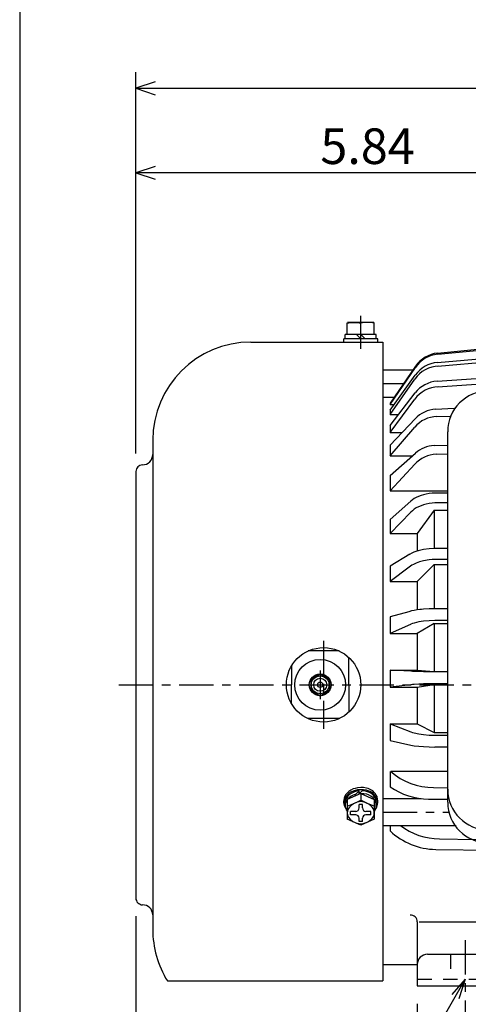
# Model space of a CAD drawing. Extents: x -172 to 190, y -287 to 277.
# Drawn here: x -160 to -97, y 18 to 156 of the extents above; entities that cross this region are included whole.
import ezdxf

# ---------------------------------------------------------------- set-up
doc = ezdxf.new("R2010")
doc.units = 0
doc.header["$MEASUREMENT"] = 0
doc.linetypes.add('CENTER', pattern=[0.7, 0.4, -0.1, 0.1, -0.1])
doc.linetypes.add('DASHED', pattern=[0.3, 0.17, -0.13])
doc.layers.get('0').update_dxf_attribs({"linetype": 'CONTINUOUS'})
doc.layers.add('PV', color=7, linetype='CONTINUOUS')
doc.styles.add('MICROCADAM', font='MONOTXT', dxfattribs={"height": 4.1672})
doc.styles.get("Standard").update_dxf_attribs({"font": 'MONOTXT'})
doc.dimstyles.get("Standard").update_dxf_attribs({"dimtxt": 3.199994, "dimasz": 1.27, "dimexe": 0.18, "dimexo": 0.0625, "dimgap": 0.09, "dimtad": 0, "dimtih": 1, "dimtoh": 1, "dimzin": 0, "dimdsep": 46, "dimtxsty": 'STANDARD', "dimcen": 0.09, "dimadec": 0, "dimazin": 0, "dimtfac": 1, "dimtofl": 0, "dimtmove": 0, "dimatfit": 3, "dimfxl": 1, "dimtolj": 1, "dimtzin": 0, "dimarcsym": 0})

# ---------------------------------------------------------------- blocks, each defined once
blk = doc.blocks.new('*D25')
at = {"layer": 'PV', "color": 7, "linetype": 'Continuous', "ltscale": 12.064999}
for p, q in [((-104.167862, 17.801873), (-104.167862, -17.454819)), ((-42.417618, 17.801873), (-42.417618, -17.454819)), ((-101.442821, -14.381906), (-104.167862, -15.283127)), ((-42.417618, -15.283127), (-45.142659, -14.381906)), ((-104.167862, -15.283127), (-42.417618, -15.283127)), ((-104.167862, -15.283127), (-101.442821, -16.184348)), ((-45.142659, -16.184348), (-42.417618, -15.283127))]:
    blk.add_line(p, q, dxfattribs=at)
at = {"layer": 'PV', "color": 7, "linetype": 'Continuous', "ltscale": 12.064999, "style": 'MICROCADAM'}
blk.add_text('5.10', height=4.999999, dxfattribs=at).set_placement((-82.577869, -14.033889))
blk = doc.blocks.new('*D28')
at = {"layer": 'PV', "color": 7, "linetype": 'Continuous', "ltscale": 12.064999}
for p, q in [((-143.687637, 95.034339), (-143.687637, 148.574097)), ((5.13002, 71.400992), (5.13002, 148.574097)), ((-140.962596, 147.189322), (-143.687637, 146.288101)), ((5.13002, 146.288101), (2.404979, 147.189322)), ((-143.687637, 146.288101), (5.13002, 146.288101)), ((-143.687637, 146.288101), (-140.962596, 145.38688)), ((2.404979, 145.38688), (5.13002, 146.288101))]:
    blk.add_line(p, q, dxfattribs=at)
at = {"layer": 'PV', "color": 7, "linetype": 'Continuous', "ltscale": 12.064999, "style": 'MICROCADAM'}
blk.add_text('12.34', height=4.999999, dxfattribs=at).set_placement((-85.077869, 147.537339))
blk = doc.blocks.new('*D30')
at = {"layer": 'PV', "color": 7, "linetype": 'Continuous', "ltscale": 12.064999}
for p, q in [((-140.962596, 135.314322), (-143.687637, 134.413101)), ((-73.292358, 134.413101), (-143.687637, 134.413101)), ((-143.687637, 134.413101), (-140.962596, 133.51188)), ((-73.292358, 134.413101), (-76.017399, 135.314322)), ((-76.017399, 133.51188), (-73.292358, 134.413101))]:
    blk.add_line(p, q, dxfattribs=at)
at = {"layer": 'PV', "color": 7, "linetype": 'Continuous', "ltscale": 12.064999, "style": 'MICROCADAM'}
blk.add_text('5.84', height=4.999999, dxfattribs=at).set_placement((-117.775486, 135.662339))
blk = doc.blocks.new('*D31')
at = {"layer": 'PV', "color": 7, "linetype": 'Continuous', "ltscale": 12.064999}
for p, q in [((-143.687637, 30.104333), (-143.687637, -5.694125)), ((-140.962596, -2.506906), (-143.687637, -3.408127)), ((-97.422745, -3.408127), (-100.147786, -2.506906)), ((-143.687637, -3.408127), (-97.422745, -3.408127)), ((-143.687637, -3.408127), (-140.962596, -4.309348)), ((-100.147786, -4.309348), (-97.422745, -3.408127))]:
    blk.add_line(p, q, dxfattribs=at)
at = {"layer": 'PV', "color": 7, "linetype": 'Continuous', "ltscale": 12.064999, "style": 'MICROCADAM'}
blk.add_text('3.84', height=4.999999, dxfattribs=at).set_placement((-133.717762, -2.158889))

msp = doc.modelspace()

# ---------------------------------------------------------------- linework, layer by layer
at = {"color": 7, "linetype": 'Continuous', "ltscale": 12.064999}
msp.add_line((-160.000046, 238.000031), (-160.000046, -239.999985), dxfattribs=at)
at = {"layer": 'PV', "color": 7, "linetype": 'Continuous', "ltscale": 12.064999}
for p, q in [((-114.000137, 111.755371), (-114.000137, 113.335419)), ((-113.999458, 113.33596), (-113.951942, 113.418266)), ((-110.247452, 113.417892), (-113.95253, 113.417892)), ((-112.099991, 111.755371), (-112.099991, 113.335556)), ((-110.19989, 113.33577), (-110.247437, 113.418121)), ((-110.199844, 111.755371), (-110.199844, 113.335419)), ((-127.537735, 110.663101), (-109.012589, 110.663101)), ((-109.724991, 111.137848), (-114.474991, 111.137848)), ((-114.474991, 110.662964), (-114.474991, 111.137848)), ((-109.914932, 111.755371), (-114.285049, 111.755371)), ((-114.285049, 111.137848), (-114.285049, 111.755371)), ((-112.099785, 111.13797), (-112.7173, 111.755478)), ((-111.482216, 111.137863), (-112.099724, 111.755371)), ((-109.914932, 111.137848), (-109.914932, 111.755371)), ((-109.724991, 110.662964), (-109.724991, 111.137848)), ((-109.012589, 110.663101), (-109.012589, 21.006821)), ((-101.306862, 109.119614), (-91.579544, 110.069397)), ((-101.296883, 108.972214), (-91.565193, 109.922417)), ((-101.327553, 107.818901), (-91.579918, 108.65683)), ((-101.283066, 107.301384), (-91.535431, 108.139313)), ((-104.664932, 106.744354), (-109.012589, 106.744354)), ((-107.967987, 101.900581), (-104.417023, 107.121796)), ((-104.417488, 107.283272), (-107.967804, 102.107811)), ((-107.96756, 100.502937), (-104.510612, 105.475067)), ((-107.967438, 101.118805), (-104.436928, 106.048553)), ((-101.371742, 105.186378), (-91.579735, 105.874542)), ((-101.316353, 104.398132), (-91.524338, 105.086296)), ((-109.012589, 102.944351), (-107.393692, 102.944351)), ((-107.967613, 97.958771), (-104.517998, 102.659004)), ((-107.967392, 98.964348), (-104.461845, 103.526344)), ((-107.967667, 102.10762), (-107.967667, 101.900375)), ((-107.967667, 101.900375), (-107.408096, 101.900375)), ((-107.967667, 101.118912), (-107.967667, 100.503052)), ((-101.587929, 101.24234), (-98.96344, 101.390427)), ((-107.967789, 96.181595), (-104.459579, 99.905579)), ((-107.967667, 100.503052), (-106.785294, 100.503052)), ((-101.397598, 100.228416), (-99.524719, 100.28653)), ((-107.967667, 98.964569), (-107.967667, 97.958771)), ((-107.967308, 94.681847), (-104.518433, 98.728485)), ((-141.312637, 96.888092), (-141.312637, 28.222336)), ((-107.967667, 97.958801), (-106.293106, 97.958801)), ((-99.89238, 46.090958), (-99.89238, 98.094421)), ((-107.967667, 96.181412), (-107.967667, 94.681824)), ((-101.781342, 96.139236), (-99.892464, 96.220474)), ((-107.967583, 91.953575), (-104.423706, 95.075783)), ((-107.967422, 94.681824), (-104.871231, 94.681824)), ((-101.479637, 94.919548), (-99.892334, 94.962685)), ((-107.967567, 89.770576), (-104.514244, 93.535973)), ((-143.687637, 92.494354), (-143.687637, 32.644348)), ((-107.967667, 91.953568), (-107.967667, 89.770523)), ((-107.967667, 89.770523), (-99.89238, 89.770523)), ((-99.892174, 89.477943), (-101.680458, 89.465355)), ((-105.085098, 88.364777), (-107.967567, 85.769379)), ((-101.792664, 87.079353), (-104.167793, 83.796478)), ((-101.792862, 87.079285), (-101.792862, 81.686478)), ((-101.792862, 87.079285), (-99.892471, 87.079285)), ((-99.892235, 88.113617), (-101.711205, 88.092796)), ((-107.967667, 85.769302), (-107.967667, 83.7966)), ((-105.084915, 86.800667), (-107.967331, 83.796547)), ((-107.967667, 83.7966), (-104.167618, 83.7966)), ((-104.167862, 83.7966), (-104.167862, 81.353073)), ((-99.892235, 81.720146), (-101.665192, 81.690987)), ((-105.207298, 80.895683), (-107.967606, 79.239594)), ((-99.892815, 80.178436), (-101.691559, 80.160904)), ((-107.967667, 79.239655), (-107.967667, 77.049179)), ((-105.28894, 79.077942), (-107.967529, 77.049103)), ((-101.792511, 79.435005), (-104.167656, 77.049187)), ((-101.792862, 79.43486), (-99.892471, 79.43486)), ((-101.792862, 79.43486), (-101.792862, 73.242569)), ((-107.967667, 77.049179), (-104.167618, 77.049179)), ((-104.167862, 77.049179), (-104.167862, 73.081741)), ((-99.892349, 73.253105), (-101.717766, 73.244049)), ((-105.338463, 72.833405), (-107.967682, 72.103844)), ((-107.967667, 72.103836), (-107.967667, 69.776184)), ((-105.101952, 71.050865), (-107.967453, 69.776283)), ((-101.792397, 71.177223), (-104.167519, 69.776161)), ((-101.792862, 71.177185), (-99.892471, 71.177185)), ((-101.792862, 71.177185), (-101.792862, 64.450333)), ((-99.8927, 71.613838), (-101.707855, 71.603447)), ((-107.967667, 69.776184), (-104.167862, 69.776184)), ((-104.167862, 69.776184), (-104.167862, 64.624283)), ((-115.148331, 67.319351), (-119.501846, 67.319351)), ((-113.762589, 62.569351), (-113.762589, 66.391556)), ((-121.83754, 65.203384), (-121.83754, 62.569351)), ((-119.130096, 63.337215), (-117.79998, 64.105156)), ((-117.800179, 64.105003), (-116.470268, 63.337177)), ((-105.08522, 64.465118), (-107.967796, 64.624245)), ((-107.967667, 64.624298), (-107.967667, 62.244995)), ((-107.967667, 64.624283), (-104.167862, 64.624283)), ((-104.167786, 64.624184), (-101.792488, 64.450294)), ((-101.792862, 64.450333), (-99.892471, 64.450333)), ((-99.892456, 64.396133), (-101.732544, 64.397408)), ((-121.83754, 59.935318), (-121.83754, 62.569351)), ((-119.130264, 63.337112), (-119.130264, 61.801361)), ((-116.470352, 63.337234), (-116.470352, 61.801361)), ((-113.762589, 62.569351), (-113.762589, 58.747147)), ((-107.967667, 62.244995), (-104.167862, 62.244995)), ((-105.084709, 62.578838), (-107.967537, 62.244919)), ((-104.167862, 62.244995), (-104.167862, 57.075638)), ((-104.167854, 62.244919), (-101.792641, 62.609783)), ((-101.792862, 62.609818), (-99.892471, 62.609818)), ((-101.792862, 62.609818), (-101.792862, 55.860306)), ((-99.892319, 62.723492), (-101.673073, 62.720837)), ((-119.130119, 61.801476), (-117.800003, 61.033531)), ((-117.800201, 61.03368), (-116.470299, 61.801502)), ((-115.148331, 57.819351), (-119.501846, 57.819351)), ((-107.967789, 57.075558), (-105.085098, 55.963253)), ((-107.967667, 57.075638), (-104.167862, 57.075638)), ((-107.967667, 57.075638), (-107.967667, 54.732208)), ((-104.167603, 57.075699), (-101.792747, 55.860447)), ((-101.792862, 55.860306), (-99.892471, 55.860306)), ((-101.702316, 55.49041), (-99.892281, 55.480774)), ((-107.9674, 54.732105), (-105.084785, 54.105434)), ((-99.892372, 53.833855), (-101.686066, 53.838871)), ((-107.967667, 50.387833), (-107.967667, 48.274139)), ((-99.89238, 50.387833), (-107.886475, 50.387833)), ((-112.100143, 47.310646), (-114.000137, 46.470284)), ((-112.314682, 47.692829), (-112.825294, 47.182209)), ((-112.825089, 46.989777), (-112.825089, 47.182159)), ((-112.31459, 47.215683), (-112.31459, 47.692886)), ((-111.907036, 47.703239), (-112.314507, 47.295773)), ((-112.099991, 47.310425), (-112.099991, 46.365295)), ((-112.099968, 47.310314), (-110.200119, 46.470013)), ((-101.870636, 48.137466), (-99.892052, 48.111359)), ((-114.474991, 45.972977), (-114.474991, 46.27832)), ((-114.285049, 46.09462), (-114.285049, 45.697556)), ((-114.000137, 46.470123), (-114.000137, 43.734589)), ((-111.862686, 45.755539), (-112.337784, 45.755539)), ((-112.337784, 45.280533), (-112.337784, 45.755539)), ((-111.862686, 45.280533), (-111.862686, 45.755539)), ((-110.200333, 46.470123), (-110.200333, 43.734589)), ((-109.915176, 46.03363), (-109.915176, 45.636673)), ((-109.724991, 45.96254), (-109.724991, 46.33873)), ((-109.012589, 46.603256), (-103.638321, 46.603256)), ((-102.576035, 46.533443), (-99.886948, 46.507851)), ((-113.525284, 44.330536), (-113.525284, 44.805542)), ((-112.812637, 44.805542), (-113.525284, 44.805542)), ((-112.812637, 44.330536), (-113.525284, 44.330536)), ((-110.675186, 44.805542), (-111.387589, 44.805542)), ((-110.675186, 44.330536), (-111.387589, 44.330536)), ((-110.675186, 44.330536), (-110.675186, 44.805542)), ((-112.100342, 42.894138), (-114.000206, 43.734425)), ((-112.337784, 43.380539), (-112.337784, 43.855545)), ((-111.862686, 43.380539), (-112.337784, 43.380539)), ((-110.200226, 43.73444), (-112.100128, 42.894135)), ((-111.862686, 43.380539), (-111.862686, 43.855545)), ((-109.012589, 42.803268), (-98.718155, 42.803268)), ((-107.967667, 42.803268), (-107.967667, 42.067673)), ((-101.049942, 40.939056), (-95.947769, 40.845707)), ((-101.575508, 39.465446), (-87.542648, 39.256256)), ((-104.167862, 29.305527), (-104.167862, 20.341873)), ((-103.908829, 29.305527), (-75.667374, 29.305527)), ((-102.742813, 24.746979), (-78.042374, 24.746979)), ((-109.012589, 23.321991), (-104.167862, 23.321991)), ((-139.254288, 21.006851), (-109.012589, 21.006851)), ((-97.42276, 21.243286), (-118.511353, -15.283221)), ((-97.42276, 21.243286), (-99.333226, 19.101285)), ((-97.42276, 21.243286), (-98.322554, 18.517774)), ((-104.167862, 20.341873), (-42.417618, 20.341873))]:
    msp.add_line(p, q, dxfattribs=at)
at = {"layer": 'PV', "color": 7, "linetype": 'CENTER', "ltscale": 12.064999}
for p, q in [((-112.099991, 113.335556), (-112.099991, 114.367874)), ((-112.099991, 109.713104), (-112.099991, 111.755371)), ((-109.012589, 104.844345), (-106.090225, 104.844345)), ((-117.325089, 68.744354), (-117.325089, 56.394348)), ((-117.800186, 64.580032), (-117.800186, 60.55867)), ((-146.062637, 62.569351), (7.50502, 62.569351)), ((-109.012589, 44.703278), (-99.673477, 44.703278)), ((-97.422745, 26.724457), (-97.422745, -5.783142))]:
    msp.add_line(p, q, dxfattribs=at)
at = {"layer": 'PV', "color": 7, "linetype": 'DASHED', "ltscale": 12.064999}
for p, q in [((-99.496231, 24.746979), (-99.496231, 21.243286)), ((-104.167862, 21.243286), (-42.417618, 21.243286))]:
    msp.add_line(p, q, dxfattribs=at)
at = {"layer": 'PV', "color": 7, "linetype": 'Continuous', "ltscale": 12.064999}
for points in [[(-113.999649, 113.335556), (-113.526641, 113.39712), (-113.049698, 113.417892), (-112.572758, 113.397053), (-112.099747, 113.335419)], [(-110.1996, 113.335419), (-110.672637, 113.396983), (-111.149551, 113.417755), (-111.626613, 113.396984), (-112.099747, 113.335419)], [(-101.68129, 89.465408), (-102.087378, 89.445664), (-102.49104, 89.400116), (-102.892109, 89.330302), (-103.290421, 89.237762), (-103.634913, 89.13884), (-103.971446, 89.020339), (-104.297178, 88.878057), (-104.609268, 88.707794), (-104.853528, 88.545054), (-105.085342, 88.364883)], [(-101.68129, 88.089798), (-102.088895, 88.060395), (-102.493152, 88.003241), (-102.893761, 87.919701), (-103.290421, 87.811142), (-103.638404, 87.694099), (-103.976361, 87.555478), (-104.30106, 87.391323), (-104.609268, 87.197678), (-104.855175, 87.00875), (-105.085342, 86.800827)], [(-101.68129, 81.686111), (-102.487794, 81.654357), (-103.290421, 81.550674), (-103.672122, 81.478435), (-104.048456, 81.387306)], [(-101.68129, 80.158249), (-102.086231, 80.142536), (-102.48937, 80.104173), (-103.290421, 79.96669), (-103.469842, 79.92556), (-103.647969, 79.88042)], [(-101.68129, 73.242935), (-102.486256, 73.223728), (-103.290421, 73.172775), (-103.548715, 73.150997), (-103.806556, 73.125682)], [(-101.68129, 71.60199), (-102.48693, 71.570986), (-103.290421, 71.489502), (-103.956453, 71.386575), (-104.609268, 71.227768), (-104.839939, 71.151324), (-105.067368, 71.065504)], [(-101.68129, 64.397675), (-102.485881, 64.40146), (-103.290421, 64.411591), (-103.950032, 64.424106), (-104.609268, 64.444061), (-104.847334, 64.453962), (-105.085342, 64.465179)], [(-101.68129, 64.397675), (-101.690249, 64.397674), (-101.699209, 64.397675)], [(-101.68129, 62.720459), (-102.485931, 62.712438), (-103.290421, 62.691116), (-103.950399, 62.664788), (-104.609268, 62.62291), (-104.84743, 62.602254), (-105.085342, 62.578842)], [(-105.085342, 55.963409), (-104.848669, 55.885532), (-104.609268, 55.816483), (-103.954874, 55.678282), (-103.290421, 55.589417), (-102.486638, 55.518625), (-101.68129, 55.491776)], [(-105.085342, 54.105515), (-104.847769, 54.061553), (-104.609268, 54.022705), (-103.951521, 53.944338), (-103.290421, 53.894806), (-102.486089, 53.854858), (-101.68129, 53.839828)], [(-109.724991, 46.33873), (-109.737295, 46.540319), (-109.815423, 46.871593), (-109.917979, 47.100372), (-110.017771, 47.259931), (-110.201443, 47.478502), (-110.422418, 47.670356), (-110.774234, 47.884007), (-111.072447, 48.006612), (-111.312662, 48.075966), (-111.695446, 48.141531), (-112.099991, 48.158249), (-112.572908, 48.11228), (-112.908606, 48.033691), (-113.146781, 47.952035), (-113.477815, 47.796192), (-113.771902, 47.604258), (-114.064135, 47.336137), (-114.237405, 47.110301), (-114.338618, 46.929104), (-114.439878, 46.641458), (-114.474991, 46.33873), (-114.47458, 46.305881), (-114.473355, 46.273159)], [(-109.724991, 46.033508), (-109.737295, 46.235098), (-109.815423, 46.566371), (-109.917979, 46.795151), (-110.017771, 46.954709), (-110.201443, 47.173281), (-110.422418, 47.365134), (-110.774234, 47.578785), (-111.072447, 47.701391), (-111.312662, 47.770745), (-111.695446, 47.836309), (-112.099991, 47.853027), (-112.572908, 47.807058), (-112.908606, 47.728467), (-113.146781, 47.646809), (-113.477815, 47.490964), (-113.771902, 47.299027), (-114.064135, 47.030905), (-114.237405, 46.805069), (-114.338618, 46.623873), (-114.439878, 46.33623), (-114.474991, 46.033508), (-114.45991, 45.834733), (-114.415822, 45.64171), (-114.344432, 45.455666), (-114.247445, 45.277829)], [(-112.330869, 47.693382), (-112.715904, 47.627386), (-112.987961, 47.545923), (-113.361994, 47.377521), (-113.686169, 47.160141), (-113.924288, 46.931679), (-114.067504, 46.741785), (-114.152995, 46.590386), (-114.242974, 46.351036), (-114.283247, 46.099715)], [(-112.86392, 47.189852), (-113.170565, 47.075739), (-113.449965, 46.929315), (-113.697279, 46.754064), (-113.907664, 46.553467)], [(-110.21898, 46.530873), (-110.376525, 46.70804), (-110.663408, 46.935737), (-111.00311, 47.113706), (-111.254558, 47.202469), (-111.66265, 47.287404), (-112.099991, 47.310425), (-112.216089, 47.30565), (-112.330785, 47.296327)], [(-109.915176, 46.03363), (-109.925218, 46.208362), (-109.989062, 46.496712), (-110.073058, 46.697103), (-110.252043, 46.969572), (-110.488298, 47.20503), (-110.779625, 47.402544), (-111.027609, 47.520804), (-111.439441, 47.646282), (-111.889669, 47.704587)], [(-114.019271, 46.415363), (-114.132128, 46.234447), (-114.215564, 46.043266), (-114.267298, 45.843462), (-114.285049, 45.636673), (-114.267299, 45.429886), (-114.215571, 45.23008), (-114.132145, 45.038896), (-114.0193, 44.857975)], [(-114.000137, 45.524765), (-113.522886, 45.716218), (-113.050186, 45.918594), (-112.572449, 46.136373), (-112.099991, 46.365295)], [(-110.200333, 45.524765), (-110.677534, 45.716196), (-111.150284, 45.918594), (-111.627777, 46.136373), (-112.099991, 46.365295)], [(-109.915176, 45.636673), (-109.932823, 45.867365), (-109.984307, 46.08519), (-110.067441, 46.289017), (-110.180038, 46.477716)], [(-110.180025, 44.79561), (-110.067434, 44.984319), (-109.984305, 45.188153), (-109.932824, 45.405981), (-109.915176, 45.636673)], [(-109.959595, 45.200471), (-109.859553, 45.390159), (-109.785956, 45.592823), (-109.740527, 45.80757), (-109.724991, 46.033508)], [(-109.728623, 46.228723), (-109.725904, 46.283422), (-109.724991, 46.33873)]]:
    msp.add_lwpolyline(points, dxfattribs=at)
msp.add_lwpolyline([(-110.200333, 44.568039), (-110.216425, 44.796701), (-110.257342, 44.960006), (-110.360329, 45.190599), (-110.507303, 45.40245), (-110.669465, 45.573661), (-110.957686, 45.797608), (-111.285782, 45.978546), (-111.490264, 46.061493), (-111.795683, 46.142171), (-112.100255, 46.169753), (-112.303231, 46.158308), (-112.608185, 46.095883), (-112.914444, 45.978546), (-113.136123, 45.859843), (-113.438885, 45.643179), (-113.691716, 45.386945), (-113.824628, 45.197895), (-113.90223, 45.04814), (-113.978353, 44.81298), (-114.000137, 44.568039), (-113.97114, 44.355509), (-113.92187, 44.202235), (-113.808513, 43.983995), (-113.6538, 43.782051), (-113.487003, 43.618309), (-113.195859, 43.404614), (-112.869766, 43.23465), (-112.675811, 43.16129), (-112.387161, 43.09121), (-112.099979, 43.068512), (-111.908634, 43.079388), (-111.620721, 43.134241), (-111.33046, 43.234772), (-111.109661, 43.339924), (-110.805136, 43.533246), (-110.546524, 43.766972), (-110.40735, 43.943955), (-110.323711, 44.087258), (-110.236276, 44.318414), (-110.200333, 44.568039)], close=True, dxfattribs=at)
for centre, radius in [((-117.325089, 62.569351), 5.225001), ((-117.800186, 62.569351), 3.5625), ((-117.800186, 62.569351), 1.535675), ((-117.800186, 62.569351), 1.254), ((-117.800186, 62.569351), 0.912), ((-117.800186, 62.569351), 0.38)]:
    msp.add_circle(centre, radius, dxfattribs=at)
for centre, radius, start, end in [((-127.537735, 96.888092), 13.774993, 89.999983, 179.999966), ((-100.961807, 103.559555), 4.275001, 94.913129, 144.391075), ((-100.892227, 104.864868), 4.275001, 95.576914, 145.550404), ((-100.881729, 104.717484), 4.275001, 95.577024, 145.78039), ((-101.00087, 103.034805), 4.275001, 92.052427, 145.190644), ((-101.072403, 100.92189), 4.275001, 94.020068, 142.46059), ((-101.071671, 100.129715), 4.275001, 91.944073, 143.724011), ((-94.192139, 98.094421), 5.7, 90.000037, 180.00002), ((-101.347794, 96.974152), 4.275001, 93.229733, 136.709133), ((-101.26503, 95.95549), 4.275001, 91.777253, 139.559508), ((-101.597794, 91.86824), 4.275001, 92.462403, 131.380384), ((-142.737686, 94.869354), 1.425, 269.999963, 0.000001), ((-101.363907, 90.646179), 4.275001, 91.556392, 137.475262), ((-142.737686, 92.494354), 0.95, 89.999983, 179.999966), ((-102.7892, 76.807175), 4.75, 105.374083, 120.962269), ((-102.421036, 75.291595), 4.75, 104.963015, 127.141131), ((-102.798721, 63.67926), 9.5, 96.090326, 105.508228), ((-104.715714, 70.182907), 0.95, 111.71004, 113.978045), ((-101.745987, 57.636581), 9.5, 229.731571, 269.244107), ((-102.485977, 56.033096), 9.5, 234.759191, 269.45475), ((-94.192139, 47.908859), 5.7, 180.000034, 270.000017), ((-94.192139, 46.090958), 5.7, 180.000034, 270.000017), ((-112.812637, 45.280533), 0.475, 269.999963, 0.000001), ((-112.812637, 43.855545), 0.475, 0.000018, 90.000037), ((-111.387589, 45.280533), 0.475, 179.999966, 269.999948), ((-111.387589, 43.855545), 0.475, 90.000037, 179.999966), ((-101.434219, 48.96434), 9.5, 226.54914, 269.145806), ((-100.876358, 50.437485), 9.5, 233.475389, 268.951884), ((-142.737686, 32.644348), 0.95, 179.999966, 270.000003), ((-142.737686, 30.269348), 1.425, 0, 89.999983), ((-105.117813, 29.305527), 0.95, 359.999963, 93.532666), ((-127.537491, 28.250595), 13.775, 180.000089, 211.726318), ((-102.742813, 23.321991), 1.425001, 89.999983, 179.999966)]:
    msp.add_arc(centre, radius, start, end, dxfattribs=at)

# ---------------------------------------------------------------- dimensions: what is measured, and where the dimension line sits
for base, p1, p2, text, picture, middle in [((-143.687637, 146.288101), (5.13002, 68.860992), (-143.687637, 92.494339), '12.34', '*D28', (-73.292374, 146.288101)), ((-73.292358, 134.413101), (-143.687637, 92.494339), (-73.292358, 127.668091), '5.84', '*D30', (-108.48999, 134.413101)), ((-97.422745, -3.408127), (-143.687637, 32.644333), (-97.422745, -5.783141), '3.84', '*D31', (-124.432266, -3.408127)), ((-104.167862, -15.283127), (-104.167862, 20.341873), (-42.417618, 20.341873), '5.10', '*D25', (-73.292374, -15.283127))]:
    dim = msp.add_linear_dim(base=base, p1=p1, p2=p2, text=text, dimstyle='STANDARD', dxfattribs=at)
    dim.commit()
    dim.dimension.update_dxf_attribs({"geometry": picture, "text_midpoint": middle})

doc.saveas('drawing.dxf')
